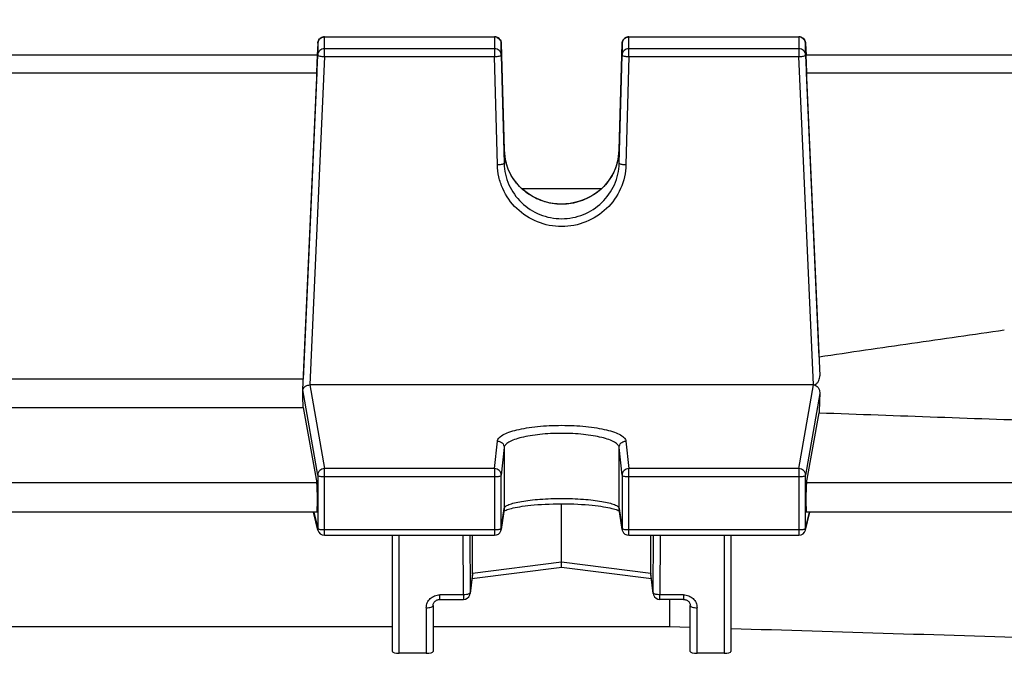
# Model space of a CAD drawing. Units: millimetres. Extents: x -2294 to 3632, y 85 to 3376.
# Drawn here: x 2155 to 2228, y 1690 to 1738 of the extents above; entities that cross this region are included whole.
import ezdxf

# ---------------------------------------------------------------- set-up
doc = ezdxf.new("R2010")
doc.units = ezdxf.units.MM
doc.header["$LTSCALE"] = 46.255
doc.header["$PDMODE"] = 3
doc.header["$PDSIZE"] = 0.3125
doc.layers.get('0').update_dxf_attribs({"linetype": 'CONTINUOUS'})
doc.layers.get('Defpoints').update_dxf_attribs({"linetype": 'CONTINUOUS'})
doc.layers.add('AM_5', color=3, linetype='CONTINUOUS', lineweight=25)
doc.styles.get("Standard").update_dxf_attribs({"font": 'txt', "width": 0.7})
doc.dimstyles.new('AM_DIN$0', dxfattribs={"dimtxt": 3.5, "dimasz": 2.5, "dimexe": 1, "dimexo": 1, "dimgap": 1.5, "dimtad": 1, "dimdsep": 46, "dimtxsty": 'STANDARD', "dimcen": 0, "dimclrd": 256, "dimclre": 256, "dimclrt": 2, "dimadec": 0, "dimazin": 2, "dimtp": 0.1, "dimtm": 0.1, "dimtfac": 0.71, "dimtdec": 3, "dimtmove": 0, "dimatfit": 3, "dimfxl": 1, "dimlwd": -1, "dimlwe": -1, "dimarcsym": 0})

# ---------------------------------------------------------------- blocks, each defined once
blk = doc.blocks.new('*D19')
at = {"layer": 'AM_5', "ltscale": 10, "transparency": 16777216}
for p, q in [((2062.728, 2272.914), (2364.806, 2272.914)), ((2363.806, 1550.094), (2363.806, 2242.914)), ((2010.221, 1520.094), (2364.806, 1520.094))]:
    blk.add_line(p, q, dxfattribs=at)
for points in [[(2358.806, 2242.914), (2368.806, 2242.914), (2363.806, 2272.914)], [(2358.806, 1550.094), (2368.806, 1550.094), (2363.806, 1520.094)]]:
    blk.add_solid(points, dxfattribs=at)
at = {"layer": 'Defpoints', "color": 0, "ltscale": 10, "transparency": 16777216}
for p in [(2061.728, 2272.914), (2363.806, 2272.914), (2009.221, 1520.094)]:
    blk.add_point(p, dxfattribs=at)
at = {"layer": 'AM_5', "color": 2, "ltscale": 10, "transparency": 16777216, "insert": (2331.306, 1896.504), "char_height": 35, "attachment_point": 5, "rotation": 90}
blk.add_mtext('753', dxfattribs=at)
blk = doc.blocks.new('*D21')
at = {"layer": 'AM_5', "ltscale": 10, "transparency": 16777216}
for p, q in [((1029.508, 3376.136), (2497.649, 3376.136)), ((2496.649, 1550.094), (2496.649, 3346.136)), ((2010.221, 1520.094), (2497.649, 1520.094))]:
    blk.add_line(p, q, dxfattribs=at)
for points in [[(2491.649, 3346.136), (2501.649, 3346.136), (2496.649, 3376.136)], [(2491.649, 1550.094), (2501.649, 1550.094), (2496.649, 1520.094)]]:
    blk.add_solid(points, dxfattribs=at)
at = {"layer": 'Defpoints', "color": 0, "ltscale": 10, "transparency": 16777216}
for p in [(1028.508, 3376.136), (2496.649, 3376.136), (2009.221, 1520.094)]:
    blk.add_point(p, dxfattribs=at)
at = {"layer": 'AM_5', "color": 2, "ltscale": 10, "transparency": 16777216, "insert": (2464.149, 2448.115), "char_height": 35, "attachment_point": 5, "rotation": 90}
blk.add_mtext('1860', dxfattribs=at)

msp = doc.modelspace()

# ---------------------------------------------------------------- linework, layer by layer
at = {"color": 7, "linetype": 'Continuous'}
for p, q in [((2177.702, 1736.437), (2190.262, 1736.437)), ((2200.184, 1736.437), (2212.745, 1736.437)), ((2177.203, 1735.96), (2177.163, 1735.078)), ((2190.762, 1735.951), (2190.975, 1728.08)), ((2199.472, 1728.08), (2199.685, 1735.951)), ((2213.244, 1735.96), (2213.284, 1735.087)), ((2177.18, 1735.077), (2147.266, 1735.077)), ((2176.105, 1710.364), (2177.202, 1735.085)), ((2190.762, 1735.077), (2190.975, 1727.084)), ((2199.472, 1727.084), (2199.685, 1735.077)), ((2213.244, 1735.085), (2214.295, 1711.411)), ((2246.585, 1735.077), (2213.266, 1735.077)), ((2177.135, 1733.767), (2176.13, 1711.168)), ((2214.245, 1712.793), (2213.312, 1733.767)), ((2198.141, 1725.208), (2192.308, 1725.208)), ((2176.13, 1711.168), (2148.317, 1711.168)), ((2176.092, 1710.128), (2176.105, 1710.364)), ((2213.821, 1710.731), (2176.626, 1710.731)), ((2148.317, 1709.079), (2176.13, 1709.079)), ((2176.13, 1709.079), (2177.135, 1703.509)), ((2213.312, 1703.509), (2214.245, 1708.678)), ((2177.144, 1701.342), (2147.303, 1701.342)), ((2177.216, 1700.018), (2176.899, 1701.342)), ((2190.97, 1701.546), (2190.757, 1700.064)), ((2191.048, 1701.472), (2191.116, 1701.5)), ((2195.223, 1697.638), (2195.223, 1701.959)), ((2199.454, 1701.448), (2199.494, 1701.427)), ((2199.69, 1700.064), (2199.477, 1701.546)), ((2213.231, 1700.018), (2213.548, 1701.342)), ((2246.585, 1701.342), (2213.303, 1701.342)), ((2177.702, 1699.635), (2190.262, 1699.635)), ((2182.723, 1691.048), (2182.723, 1699.635)), ((2188.631, 1696.814), (2188.631, 1699.635)), ((2200.184, 1699.635), (2212.745, 1699.635)), ((2201.815, 1696.814), (2201.815, 1699.635)), ((2207.723, 1699.635), (2207.723, 1691.048)), ((2195.224, 1697.259), (2188.588, 1696.43)), ((2195.223, 1697.357), (2195.223, 1697.638)), ((2195.223, 1697.329), (2195.223, 1697.357)), ((2195.223, 1697.259), (2195.223, 1697.329)), ((2201.858, 1696.43), (2195.223, 1697.259)), ((2188.628, 1696.757), (2188.457, 1695.341)), ((2201.99, 1695.341), (2201.819, 1696.757)), ((2186.223, 1694.901), (2187.96, 1694.901)), ((2204.223, 1694.901), (2202.486, 1694.901)), ((2203.18, 1694.901), (2203.18, 1692.9)), ((2185.723, 1694.449), (2185.723, 1691.048)), ((2204.723, 1691.048), (2204.723, 1694.449)), ((2141.723, 1692.9), (2182.723, 1692.9)), ((2185.723, 1692.9), (2203.18, 1692.9)), ((2203.18, 1692.9), (2204.723, 1692.852)), ((2185.223, 1690.927), (2183.223, 1690.927)), ((2207.223, 1690.927), (2205.223, 1690.927))]:
    msp.add_line(p, q, dxfattribs=at)
at = {"color": 9, "linetype": 'Continuous'}
for p, q in [((2177.702, 1734.973), (2177.702, 1736.437)), ((2177.702, 1736.425), (2190.262, 1736.425)), ((2190.262, 1736.437), (2190.262, 1734.973)), ((2200.184, 1734.973), (2200.184, 1736.437)), ((2200.184, 1736.425), (2212.745, 1736.425)), ((2212.745, 1736.437), (2212.745, 1734.973)), ((2177.203, 1735.96), (2177.202, 1735.959)), ((2177.202, 1735.959), (2177.202, 1735.085)), ((2190.262, 1735.552), (2177.702, 1735.552)), ((2190.762, 1735.95), (2190.762, 1735.951)), ((2190.762, 1735.077), (2190.762, 1735.95)), ((2199.685, 1735.951), (2199.685, 1735.95)), ((2199.685, 1735.95), (2199.685, 1735.077)), ((2212.745, 1735.552), (2200.184, 1735.552)), ((2213.244, 1735.959), (2213.244, 1735.96)), ((2213.244, 1735.085), (2213.244, 1735.959)), ((2177.702, 1734.973), (2176.626, 1710.731)), ((2177.702, 1734.973), (2190.262, 1734.973)), ((2190.475, 1726.98), (2190.262, 1734.973)), ((2200.184, 1734.973), (2199.972, 1726.98)), ((2200.184, 1734.973), (2212.745, 1734.973)), ((2213.821, 1710.731), (2212.745, 1734.973)), ((2147.312, 1733.767), (2177.135, 1733.767)), ((2213.312, 1733.767), (2246.585, 1733.767)), ((2190.975, 1728.08), (2190.975, 1728.08)), ((2190.975, 1728.08), (2190.975, 1728.08)), ((2190.975, 1728.08), (2190.975, 1727.084)), ((2199.472, 1727.084), (2199.472, 1728.08)), ((2199.472, 1728.08), (2199.472, 1728.08)), ((2199.472, 1728.08), (2199.472, 1728.08)), ((2177.202, 1704.069), (2176.105, 1710.364)), ((2176.626, 1710.731), (2177.702, 1704.558)), ((2212.745, 1704.558), (2213.821, 1710.731)), ((2214.295, 1710.097), (2213.244, 1704.069)), ((2190.262, 1704.558), (2190.475, 1706.593)), ((2199.972, 1706.593), (2200.184, 1704.558)), ((2190.975, 1706.106), (2190.762, 1704.071)), ((2190.975, 1706.106), (2190.975, 1701.613)), ((2199.685, 1704.071), (2199.472, 1706.106)), ((2199.472, 1701.613), (2199.472, 1706.106)), ((2190.262, 1704.558), (2177.702, 1704.558)), ((2177.702, 1699.635), (2177.702, 1704.558)), ((2190.262, 1704.558), (2190.262, 1699.635)), ((2212.745, 1704.558), (2200.184, 1704.558)), ((2200.184, 1699.635), (2200.184, 1704.558)), ((2212.745, 1704.558), (2212.745, 1699.635)), ((2177.202, 1704.069), (2177.202, 1700.13)), ((2177.702, 1703.965), (2190.262, 1703.965)), ((2190.762, 1700.132), (2190.762, 1704.071)), ((2199.685, 1704.071), (2199.685, 1700.132)), ((2200.184, 1703.965), (2212.745, 1703.965)), ((2213.244, 1700.13), (2213.244, 1704.069)), ((2177.135, 1703.509), (2147.312, 1703.509)), ((2246.585, 1703.509), (2213.312, 1703.509)), ((2176.912, 1701.342), (2177.202, 1700.13)), ((2190.762, 1700.132), (2190.975, 1701.613)), ((2190.975, 1701.613), (2190.97, 1701.546)), ((2199.472, 1701.613), (2199.685, 1700.132)), ((2199.477, 1701.546), (2199.472, 1701.613)), ((2213.244, 1700.13), (2213.534, 1701.342)), ((2190.262, 1700.027), (2177.702, 1700.027)), ((2190.757, 1700.064), (2190.762, 1700.132)), ((2199.685, 1700.132), (2199.69, 1700.064)), ((2212.745, 1700.027), (2200.184, 1700.027)), ((2183.223, 1690.927), (2183.223, 1699.635)), ((2187.96, 1695.238), (2187.946, 1699.635)), ((2188.447, 1699.635), (2188.46, 1695.398)), ((2201.987, 1695.398), (2202, 1699.635)), ((2202.5, 1699.635), (2202.486, 1695.238)), ((2207.223, 1699.635), (2207.223, 1690.927)), ((2195.223, 1697.638), (2188.631, 1696.814)), ((2201.815, 1696.814), (2195.223, 1697.638)), ((2188.631, 1696.814), (2188.46, 1695.398)), ((2201.987, 1695.398), (2201.815, 1696.814)), ((2187.96, 1695.238), (2186.223, 1695.238)), ((2186.223, 1694.901), (2186.223, 1695.238)), ((2187.96, 1695.238), (2187.96, 1694.901)), ((2188.457, 1695.341), (2188.46, 1695.398)), ((2201.987, 1695.398), (2201.99, 1695.341)), ((2204.223, 1695.238), (2202.486, 1695.238)), ((2202.486, 1694.901), (2202.486, 1695.238)), ((2204.223, 1695.238), (2204.223, 1694.901)), ((2185.223, 1694.286), (2185.223, 1690.927)), ((2205.223, 1690.927), (2205.223, 1694.286))]:
    msp.add_line(p, q, dxfattribs=at)
at = {"color": 7, "linetype": 'Continuous'}
for points in [[(2199.472, 1728.08), (2199.459, 1727.853), (2199.421, 1727.557), (2199.36, 1727.261)], [(2199.36, 1727.261), (2199.276, 1726.969), (2199.169, 1726.682), (2199.041, 1726.402), (2198.892, 1726.131), (2198.723, 1725.87), (2198.535, 1725.623), (2198.329, 1725.39), (2198.106, 1725.174), (2197.867, 1724.975), (2197.614, 1724.796), (2197.346, 1724.635), (2197.066, 1724.494), (2196.774, 1724.374), (2196.473, 1724.273), (2196.164, 1724.193), (2195.85, 1724.135), (2195.533, 1724.1), (2195.216, 1724.086), (2194.899, 1724.096), (2194.586, 1724.128), (2194.277, 1724.184), (2193.973, 1724.263), (2193.676, 1724.364), (2193.386, 1724.488), (2193.106, 1724.632), (2192.836, 1724.796), (2192.58, 1724.979), (2192.338, 1725.179), (2192.112, 1725.395), (2191.903, 1725.626), (2191.714, 1725.87), (2191.544, 1726.126), (2191.396, 1726.394), (2191.269, 1726.671), (2191.165, 1726.957), (2191.084, 1727.25)], [(2190.953, 1701.426), (2190.993, 1701.447), (2191.048, 1701.472)], [(2191.116, 1701.5), (2191.198, 1701.529), (2191.292, 1701.56), (2191.399, 1701.591), (2191.519, 1701.622), (2191.652, 1701.654), (2191.798, 1701.685), (2191.957, 1701.716), (2192.129, 1701.745), (2192.315, 1701.774), (2192.515, 1701.802), (2192.728, 1701.828), (2192.956, 1701.852), (2193.197, 1701.875), (2193.453, 1701.895), (2193.722, 1701.913), (2194.002, 1701.929), (2194.293, 1701.941), (2194.592, 1701.951), (2194.897, 1701.957), (2195.205, 1701.959), (2195.513, 1701.958), (2195.82, 1701.953), (2196.122, 1701.945), (2196.416, 1701.932), (2196.7, 1701.917), (2196.971, 1701.898), (2197.229, 1701.878), (2197.473, 1701.855), (2197.702, 1701.83), (2197.916, 1701.803), (2198.118, 1701.776), (2198.305, 1701.747), (2198.479, 1701.717), (2198.64, 1701.686), (2198.788, 1701.655), (2198.923, 1701.623), (2199.045, 1701.592), (2199.154, 1701.561), (2199.249, 1701.53), (2199.331, 1701.501)], [(2199.331, 1701.501), (2199.399, 1701.473), (2199.454, 1701.448)], [(2185.723, 1694.449), (2185.727, 1694.499), (2185.736, 1694.55), (2185.752, 1694.599), (2185.774, 1694.646), (2185.801, 1694.691), (2185.835, 1694.733), (2185.874, 1694.771), (2185.917, 1694.805), (2185.965, 1694.835), (2186.016, 1694.859), (2186.069, 1694.878), (2186.124, 1694.892), (2186.179, 1694.899), (2186.223, 1694.901)], [(2204.223, 1694.901), (2204.258, 1694.9), (2204.314, 1694.893)], [(2204.314, 1694.893), (2204.369, 1694.881), (2204.423, 1694.863), (2204.475, 1694.839), (2204.523, 1694.811), (2204.567, 1694.777), (2204.606, 1694.738), (2204.641, 1694.696), (2204.669, 1694.651), (2204.692, 1694.604), (2204.709, 1694.555), (2204.719, 1694.505), (2204.723, 1694.455), (2204.723, 1694.449)]]:
    msp.add_lwpolyline(points, dxfattribs=at)
for centre, radius, start, end in [((2177.702, 1735.937), 0.5, 113.46964, 177.4196), ((2177.703, 1735.935), 0.502, 99.14933, 113.44098), ((2177.702, 1735.937), 0.501, 90.00704, 99.11399), ((2190.262, 1735.934), 0.504, 70.31595, 89.92705), ((2190.262, 1735.937), 0.5, 22.55013, 70.2433), ((2200.184, 1735.937), 0.5, 113.5697, 178.45093), ((2200.185, 1735.935), 0.502, 99.18247, 113.54057), ((2200.185, 1735.937), 0.501, 90.00712, 99.14666), ((2212.745, 1735.937), 0.5, 2.58104, 66.73552), ((2176.378, 1710.348), 0.273, 173.206, 176.70726), ((2213.821, 1710.054), 0.676, 87.88711, 90.00677), ((2177.702, 1700.135), 0.5, 193.46546, 269.9999), ((2190.262, 1700.135), 0.5, 270.00012, 339.40315), ((2190.261, 1700.135), 0.501, 339.41773, 345.4298), ((2190.262, 1700.135), 0.5, 345.42302, 351.81857), ((2200.186, 1700.135), 0.502, 188.19602, 200.88651), ((2200.184, 1700.135), 0.5, 200.91057, 269.99986), ((2212.745, 1700.135), 0.5, 270.00012, 346.53453), ((2188.158, 1696.814), 0.474, 353.17073, 0.01388), ((2202.289, 1696.814), 0.474, 179.98607, 186.82893), ((2187.96, 1695.401), 0.5, 270.00007, 339.8761), ((2187.959, 1695.401), 0.502, 339.90356, 353.013), ((2202.489, 1695.401), 0.502, 186.92665, 200.33112), ((2202.486, 1695.401), 0.5, 200.35961, 269.99976)]:
    msp.add_arc(centre, radius, start, end, dxfattribs=at)
at = {"color": 9, "linetype": 'Continuous'}
for centre, radius, start, end in [((2190.262, 1735.913), 0.512, 82.78752, 89.98626), ((2190.262, 1735.914), 0.512, 68.40027, 82.78683), ((2212.745, 1735.913), 0.512, 82.87143, 89.98761), ((2212.745, 1735.914), 0.512, 68.63987, 82.8668), ((2194.978, 1728.19), 4.005, 181.58175, 195.26578), ((2195.468, 1728.19), 4.005, 344.80464, 358.41872), ((2177.697, 1704.056), 0.498, 134.37475, 140.66643), ((2212.749, 1704.056), 0.498, 39.33357, 45.62525), ((2177.687, 1700.131), 0.485, 180.11271, 193.43453), ((2212.759, 1700.131), 0.485, 346.56636, 359.88757)]:
    msp.add_arc(centre, radius, start, end, dxfattribs=at)
at = {"color": 7, "linetype": 'Continuous'}
for centre, major_axis, ratio, start_param, end_param in [((2177.133, 1733.977), (0.047, 1.1), 0.009433, -1.76238, 0.000427), ((2213.313, 1733.977), (-0.047, 1.1), 0.009433, -0.000407, 1.76238), ((2173.228, 1660.294), (3.954, 92.75), 0.009433, -1.003162, -1.000936), ((2173.228, 1660.294), (-0.878, 92.75), 0.042622, -1.017326, -1.003968), ((2217.237, 1660.387), (0.892, 94.226), 0.042623, 1.015471, 1.033105), ((2177.133, 1702.442), (-0.01, 1.1), 0.042622, -3.141778, -0.24475), ((2213.313, 1702.442), (0.01, 1.1), 0.042622, 0.24475, 3.141766), ((2183.223, 1691.048), (0.5, 0), 0.242846, 3.141593, 4.712389), ((2185.223, 1691.048), (0.5, 0), 0.242846, -1.570796, 0), ((2205.223, 1691.048), (0.5, 0), 0.242846, 3.141593, 4.712389), ((2207.223, 1691.048), (0.5, 0), 0.242846, -1.570796, 0)]:
    msp.add_ellipse(centre, major_axis=major_axis, ratio=ratio, start_param=start_param, end_param=end_param, dxfattribs=at)
at = {"color": 9, "linetype": 'Continuous'}
for points, knots in [([(2177.202, 1735.959), (2177.207, 1736.051), (2177.272, 1736.237), (2177.429, 1736.356), (2177.516, 1736.39)], [0, 0, 0, 0, 0.496919, 1, 1, 1, 1]), ([(2190.611, 1736.287), (2190.657, 1736.244), (2190.732, 1736.139), (2190.76, 1736.013), (2190.762, 1735.95)], [0, 0, 0, 0, 0.501684, 1, 1, 1, 1]), ([(2199.685, 1735.95), (2199.687, 1736.043), (2199.75, 1736.233), (2199.908, 1736.355), (2199.996, 1736.39)], [0, 0, 0, 0, 0.496911, 1, 1, 1, 1]), ([(2212.931, 1736.39), (2213.018, 1736.356), (2213.175, 1736.237), (2213.24, 1736.051), (2213.244, 1735.959)], [0, 0, 0, 0, 0.503081, 1, 1, 1, 1]), ([(2177.702, 1735.552), (2177.639, 1735.552), (2177.512, 1735.528), (2177.348, 1735.426), (2177.236, 1735.271), (2177.205, 1735.147), (2177.202, 1735.085)], [0, 0, 0, 0, 0.252705, 0.503842, 0.75275, 1, 1, 1, 1]), ([(2190.611, 1735.414), (2190.565, 1735.458), (2190.455, 1735.528), (2190.326, 1735.552), (2190.262, 1735.552)], [0, 0, 0, 0, 0.498449, 1, 1, 1, 1]), ([(2200.184, 1735.552), (2200.121, 1735.552), (2199.992, 1735.528), (2199.828, 1735.423), (2199.715, 1735.266), (2199.686, 1735.139), (2199.685, 1735.077)], [0, 0, 0, 0, 0.252736, 0.503874, 0.752754, 1, 1, 1, 1]), ([(2213.244, 1735.085), (2213.241, 1735.147), (2213.211, 1735.271), (2213.098, 1735.426), (2212.935, 1735.528), (2212.808, 1735.552), (2212.745, 1735.552)], [0, 0, 0, 0, 0.24725, 0.496158, 0.747295, 1, 1, 1, 1]), ([(2177.202, 1735.085), (2177.203, 1735.079), (2177.215, 1735.062), (2177.264, 1735.036), (2177.312, 1735.023), (2177.349, 1735.015)], [0, 0, 0, 0, 0.122632, 0.32415, 1, 1, 1, 1]), ([(2177.349, 1735.015), (2177.374, 1735.009), (2177.491, 1734.987), (2177.609, 1734.977), (2177.702, 1734.973)], [0, 0, 0, 0, 0.216593, 1, 1, 1, 1]), ([(2190.262, 1734.973), (2190.326, 1734.975), (2190.445, 1734.982), (2190.599, 1735.003), (2190.701, 1735.029), (2190.75, 1735.054), (2190.762, 1735.07), (2190.762, 1735.077)], [0, 0, 0, 0, 0.366575, 0.680121, 0.896545, 0.960869, 1, 1, 1, 1]), ([(2190.762, 1735.077), (2190.76, 1735.139), (2190.732, 1735.265), (2190.657, 1735.37), (2190.611, 1735.414)], [0, 0, 0, 0, 0.498316, 1, 1, 1, 1]), ([(2199.685, 1735.077), (2199.685, 1735.07), (2199.697, 1735.054), (2199.746, 1735.029), (2199.794, 1735.016), (2199.831, 1735.009)], [0, 0, 0, 0, 0.122339, 0.323351, 1, 1, 1, 1]), ([(2199.831, 1735.009), (2199.856, 1735.004), (2199.973, 1734.984), (2200.092, 1734.975), (2200.184, 1734.973)], [0, 0, 0, 0, 0.216304, 1, 1, 1, 1]), ([(2212.745, 1734.973), (2212.777, 1734.974), (2212.895, 1734.982), (2213.014, 1734.996), (2213.098, 1735.015)], [0, 0, 0, 0, 0.27419, 1, 1, 1, 1]), ([(2213.098, 1735.015), (2213.135, 1735.023), (2213.183, 1735.036), (2213.232, 1735.062), (2213.244, 1735.079), (2213.244, 1735.085)], [0, 0, 0, 0, 0.67585, 0.877368, 1, 1, 1, 1]), ([(2190.828, 1727.016), (2190.803, 1727.01), (2190.686, 1726.991), (2190.568, 1726.982), (2190.475, 1726.98)], [0, 0, 0, 0, 0.216325, 1, 1, 1, 1]), ([(2199.972, 1726.98), (2199.956, 1726.382), (2199.683, 1725.177), (2198.617, 1723.667), (2197.054, 1722.663), (2195.223, 1722.312), (2193.393, 1722.663), (2191.829, 1723.666), (2190.939, 1724.932), (2190.558, 1726.079), (2190.483, 1726.68), (2190.475, 1726.98)], [0, 0, 0, 0, 0.123952, 0.24849, 0.373822, 0.499702, 0.625583, 0.750913, 0.87545, 0.937767, 1, 1, 1, 1]), ([(2190.975, 1727.084), (2190.975, 1727.077), (2190.962, 1727.061), (2190.913, 1727.036), (2190.865, 1727.023), (2190.828, 1727.016)], [0, 0, 0, 0, 0.123293, 0.325934, 1, 1, 1, 1]), ([(2190.975, 1727.084), (2190.989, 1726.548), (2191.233, 1725.469), (2192.186, 1724.117), (2193.585, 1723.218), (2195.223, 1722.903), (2196.861, 1723.218), (2198.26, 1724.117), (2199.214, 1725.469), (2199.458, 1726.548), (2199.472, 1727.084)], [0, 0, 0, 0, 0.124069, 0.248699, 0.374087, 0.500002, 0.625915, 0.751301, 0.87593, 1, 1, 1, 1]), ([(2199.333, 1727.141), (2199.215, 1726.706), (2198.826, 1725.866), (2197.861, 1724.868), (2196.617, 1724.223), (2195.226, 1724), (2193.835, 1724.221), (2192.59, 1724.865), (2191.624, 1725.862), (2191.233, 1726.701), (2191.115, 1727.136)], [0, 0, 0, 0, 0.123214, 0.247676, 0.37343, 0.499995, 0.626561, 0.752318, 0.876782, 1, 1, 1, 1]), ([(2199.619, 1727.016), (2199.582, 1727.023), (2199.534, 1727.036), (2199.484, 1727.061), (2199.472, 1727.077), (2199.472, 1727.084)], [0, 0, 0, 0, 0.674066, 0.876707, 1, 1, 1, 1]), ([(2199.972, 1726.98), (2199.939, 1726.981), (2199.821, 1726.986), (2199.703, 1726.998), (2199.619, 1727.016)], [0, 0, 0, 0, 0.274441, 1, 1, 1, 1]), ([(2190.475, 1706.593), (2190.484, 1706.677), (2190.56, 1706.807), (2190.714, 1706.941), (2190.952, 1707.095), (2191.354, 1707.264), (2191.942, 1707.432), (2192.651, 1707.571), (2193.454, 1707.674), (2194.322, 1707.738), (2195.223, 1707.759), (2196.125, 1707.738), (2196.993, 1707.674), (2197.796, 1707.571), (2198.504, 1707.432), (2199.093, 1707.264), (2199.494, 1707.095), (2199.733, 1706.941), (2199.886, 1706.807), (2199.963, 1706.677), (2199.972, 1706.593)], [0, 0, 0, 0, 0.025082, 0.041305, 0.060609, 0.108941, 0.169896, 0.241938, 0.322822, 0.409841, 0.500001, 0.590161, 0.67718, 0.758063, 0.830103, 0.891058, 0.93939, 0.958695, 0.974919, 1, 1, 1, 1]), ([(2199.472, 1706.106), (2199.464, 1706.182), (2199.396, 1706.3), (2199.259, 1706.422), (2199.045, 1706.562), (2198.686, 1706.716), (2198.159, 1706.869), (2197.525, 1706.995), (2196.807, 1707.089), (2196.03, 1707.147), (2195.223, 1707.166), (2194.417, 1707.147), (2193.64, 1707.089), (2192.921, 1706.995), (2192.288, 1706.869), (2191.761, 1706.716), (2191.402, 1706.562), (2191.188, 1706.422), (2191.051, 1706.3), (2190.983, 1706.182), (2190.975, 1706.106)], [0, 0, 0, 0, 0.025361, 0.041674, 0.061039, 0.109418, 0.170349, 0.242317, 0.323092, 0.409983, 0.500002, 0.590021, 0.676911, 0.757685, 0.829651, 0.890582, 0.93896, 0.958325, 0.974639, 1, 1, 1, 1]), ([(2190.475, 1706.593), (2190.508, 1706.593), (2190.636, 1706.579), (2190.759, 1706.516), (2190.828, 1706.449)], [0, 0, 0, 0, 0.253294, 1, 1, 1, 1]), ([(2190.828, 1706.449), (2190.874, 1706.405), (2190.947, 1706.297), (2190.975, 1706.169), (2190.975, 1706.106)], [0, 0, 0, 0, 0.5023, 1, 1, 1, 1]), ([(2199.472, 1706.106), (2199.472, 1706.169), (2199.499, 1706.297), (2199.573, 1706.405), (2199.619, 1706.449)], [0, 0, 0, 0, 0.4977, 1, 1, 1, 1]), ([(2199.619, 1706.449), (2199.687, 1706.516), (2199.811, 1706.579), (2199.939, 1706.593), (2199.972, 1706.593)], [0, 0, 0, 0, 0.746706, 1, 1, 1, 1]), ([(2177.312, 1704.372), (2177.295, 1704.351), (2177.233, 1704.261), (2177.203, 1704.15), (2177.202, 1704.069)], [0, 0, 0, 0, 0.253676, 1, 1, 1, 1]), ([(2177.702, 1704.558), (2177.637, 1704.557), (2177.507, 1704.531), (2177.395, 1704.457), (2177.349, 1704.412)], [0, 0, 0, 0, 0.50135, 1, 1, 1, 1]), ([(2190.762, 1704.071), (2190.762, 1704.134), (2190.736, 1704.262), (2190.624, 1704.423), (2190.458, 1704.531), (2190.327, 1704.557), (2190.262, 1704.558)], [0, 0, 0, 0, 0.246098, 0.494789, 0.746527, 1, 1, 1, 1]), ([(2199.831, 1704.414), (2199.786, 1704.369), (2199.711, 1704.262), (2199.685, 1704.134), (2199.685, 1704.071)], [0, 0, 0, 0, 0.502656, 1, 1, 1, 1]), ([(2200.184, 1704.558), (2200.12, 1704.557), (2199.989, 1704.531), (2199.877, 1704.459), (2199.831, 1704.414)], [0, 0, 0, 0, 0.50168, 1, 1, 1, 1]), ([(2213.098, 1704.412), (2213.051, 1704.457), (2212.94, 1704.531), (2212.81, 1704.557), (2212.745, 1704.558)], [0, 0, 0, 0, 0.49865, 1, 1, 1, 1]), ([(2213.244, 1704.069), (2213.244, 1704.15), (2213.214, 1704.261), (2213.152, 1704.351), (2213.135, 1704.372)], [0, 0, 0, 0, 0.746323, 1, 1, 1, 1]), ([(2177.202, 1704.069), (2177.206, 1704.049), (2177.266, 1704.016), (2177.369, 1703.99), (2177.525, 1703.969), (2177.64, 1703.965), (2177.702, 1703.965)], [0, 0, 0, 0, 0.114064, 0.333898, 0.642537, 1, 1, 1, 1]), ([(2190.262, 1703.965), (2190.294, 1703.965), (2190.411, 1703.968), (2190.528, 1703.978), (2190.611, 1703.996)], [0, 0, 0, 0, 0.273675, 1, 1, 1, 1]), ([(2190.611, 1703.996), (2190.648, 1704.004), (2190.7, 1704.016), (2190.76, 1704.051), (2190.762, 1704.071)], [0, 0, 0, 0, 0.662927, 1, 1, 1, 1]), ([(2199.685, 1704.071), (2199.687, 1704.051), (2199.747, 1704.016), (2199.849, 1703.991), (2200.005, 1703.969), (2200.122, 1703.965), (2200.184, 1703.965)], [0, 0, 0, 0, 0.1112, 0.329844, 0.639766, 1, 1, 1, 1]), ([(2212.745, 1703.965), (2212.807, 1703.965), (2212.922, 1703.969), (2213.078, 1703.99), (2213.18, 1704.016), (2213.24, 1704.049), (2213.244, 1704.069)], [0, 0, 0, 0, 0.357463, 0.666102, 0.885936, 1, 1, 1, 1]), ([(2190.975, 1701.613), (2190.983, 1701.672), (2191.06, 1701.756), (2191.191, 1701.836), (2191.407, 1701.935), (2191.766, 1702.042), (2192.291, 1702.149), (2192.923, 1702.236), (2193.912, 1702.327), (2195.223, 1702.369), (2196.535, 1702.327), (2197.523, 1702.236), (2198.156, 1702.149), (2198.681, 1702.042), (2199.039, 1701.935), (2199.256, 1701.836), (2199.386, 1701.756), (2199.463, 1701.672), (2199.472, 1701.613)], [0, 0, 0, 0, 0.020015, 0.034694, 0.052995, 0.100563, 0.161946, 0.235275, 0.318057, 0.500002, 0.681946, 0.764727, 0.838055, 0.899437, 0.947004, 0.965305, 0.979985, 1, 1, 1, 1]), ([(2177.405, 1700.048), (2177.361, 1700.055), (2177.303, 1700.066), (2177.238, 1700.093), (2177.216, 1700.108), (2177.209, 1700.116)], [0, 0, 0, 0, 0.628497, 0.847422, 1, 1, 1, 1]), ([(2177.702, 1700.027), (2177.676, 1700.027), (2177.576, 1700.028), (2177.477, 1700.036), (2177.405, 1700.048)], [0, 0, 0, 0, 0.265661, 1, 1, 1, 1]), ([(2190.611, 1700.057), (2190.586, 1700.052), (2190.471, 1700.033), (2190.354, 1700.027), (2190.262, 1700.027)], [0, 0, 0, 0, 0.21767, 1, 1, 1, 1]), ([(2190.762, 1700.132), (2190.761, 1700.121), (2190.736, 1700.096), (2190.709, 1700.086), (2190.691, 1700.079)], [0, 0, 0, 0, 0.370969, 1, 1, 1, 1]), ([(2199.884, 1700.048), (2199.841, 1700.055), (2199.782, 1700.067), (2199.718, 1700.094), (2199.697, 1700.11), (2199.69, 1700.118)], [0, 0, 0, 0, 0.632232, 0.849959, 1, 1, 1, 1]), ([(2200.184, 1700.027), (2200.158, 1700.027), (2200.057, 1700.028), (2199.957, 1700.036), (2199.884, 1700.048)], [0, 0, 0, 0, 0.266037, 1, 1, 1, 1]), ([(2213.042, 1700.048), (2213.019, 1700.044), (2212.921, 1700.031), (2212.821, 1700.027), (2212.745, 1700.027)], [0, 0, 0, 0, 0.228339, 1, 1, 1, 1]), ([(2213.134, 1700.067), (2213.127, 1700.065), (2213.096, 1700.057), (2213.066, 1700.052), (2213.042, 1700.048)], [0, 0, 0, 0, 0.22871, 1, 1, 1, 1]), ([(2213.244, 1700.13), (2213.241, 1700.115), (2213.2, 1700.086), (2213.161, 1700.074), (2213.134, 1700.067)], [0, 0, 0, 0, 0.354739, 1, 1, 1, 1]), ([(2185.223, 1694.286), (2185.224, 1694.41), (2185.276, 1694.662), (2185.5, 1694.978), (2185.832, 1695.189), (2186.093, 1695.238), (2186.223, 1695.238)], [0, 0, 0, 0, 0.243551, 0.490891, 0.743564, 1, 1, 1, 1]), ([(2188.26, 1695.271), (2188.238, 1695.266), (2188.139, 1695.246), (2188.038, 1695.238), (2187.96, 1695.238)], [0, 0, 0, 0, 0.229585, 1, 1, 1, 1]), ([(2188.389, 1695.318), (2188.38, 1695.313), (2188.339, 1695.294), (2188.295, 1695.28), (2188.26, 1695.271)], [0, 0, 0, 0, 0.217961, 1, 1, 1, 1]), ([(2188.46, 1695.398), (2188.459, 1695.391), (2188.448, 1695.355), (2188.415, 1695.332), (2188.389, 1695.318)], [0, 0, 0, 0, 0.197347, 1, 1, 1, 1]), ([(2202.186, 1695.271), (2202.142, 1695.282), (2202.072, 1695.304), (2202.005, 1695.351), (2201.992, 1695.377)], [0, 0, 0, 0, 0.608385, 1, 1, 1, 1]), ([(2202.486, 1695.238), (2202.46, 1695.238), (2202.359, 1695.241), (2202.258, 1695.254), (2202.186, 1695.271)], [0, 0, 0, 0, 0.264987, 1, 1, 1, 1]), ([(2204.223, 1695.238), (2204.354, 1695.238), (2204.615, 1695.189), (2204.947, 1694.978), (2205.171, 1694.662), (2205.223, 1694.41), (2205.223, 1694.286)], [0, 0, 0, 0, 0.256436, 0.509109, 0.756449, 1, 1, 1, 1]), ([(2185.223, 1694.286), (2185.287, 1694.286), (2185.406, 1694.294), (2185.524, 1694.317), (2185.577, 1694.334)], [0, 0, 0, 0, 0.535826, 1, 1, 1, 1]), ([(2185.577, 1694.334), (2185.615, 1694.346), (2185.674, 1694.368), (2185.723, 1694.425), (2185.723, 1694.449)], [0, 0, 0, 0, 0.621064, 1, 1, 1, 1]), ([(2204.723, 1694.449), (2204.723, 1694.425), (2204.772, 1694.368), (2204.832, 1694.346), (2204.87, 1694.334)], [0, 0, 0, 0, 0.378952, 1, 1, 1, 1]), ([(2204.87, 1694.334), (2204.923, 1694.317), (2205.04, 1694.294), (2205.159, 1694.286), (2205.223, 1694.286)], [0, 0, 0, 0, 0.464174, 1, 1, 1, 1])]:
    msp.add_open_spline(points, degree=3, knots=knots, dxfattribs=at)
for points in [[(2177.516, 1736.39), (2177.575, 1736.413), (2177.639, 1736.425), (2177.702, 1736.425)], [(2190.451, 1736.39), (2190.51, 1736.366), (2190.565, 1736.331), (2190.611, 1736.287)], [(2199.996, 1736.39), (2200.056, 1736.413), (2200.121, 1736.425), (2200.184, 1736.425)], [(2177.209, 1700.116), (2177.206, 1700.12), (2177.203, 1700.125), (2177.202, 1700.13)], [(2190.654, 1700.068), (2190.64, 1700.064), (2190.626, 1700.06), (2190.611, 1700.057)], [(2190.691, 1700.079), (2190.679, 1700.075), (2190.667, 1700.071), (2190.654, 1700.068)], [(2199.69, 1700.118), (2199.688, 1700.122), (2199.685, 1700.127), (2199.685, 1700.132)], [(2201.992, 1695.377), (2201.989, 1695.384), (2201.987, 1695.391), (2201.987, 1695.398)]]:
    msp.add_open_spline(points, degree=3, dxfattribs=at)
at = {"color": 7, "linetype": 'Continuous'}
for points in [[(2212.942, 1736.397), (2212.88, 1736.423), (2212.812, 1736.437), (2212.745, 1736.437)], [(2190.762, 1735.951), (2190.76, 1736.012), (2190.747, 1736.073), (2190.724, 1736.129)], [(2214.245, 1708.678), (2220.071, 1708.469), (2225.897, 1708.261), (2231.723, 1708.056)], [(2207.723, 1692.76), (2215.723, 1692.513), (2223.723, 1692.268), (2231.723, 1692.025)]]:
    msp.add_open_spline(points, degree=3, dxfattribs=at)
for points, knots in [([(2227.923, 1714.773), (2225.643, 1714.444), (2221.084, 1713.785), (2216.524, 1713.126), (2214.245, 1712.793)], [0, 0, 0, 0, 0.500001, 1, 1, 1, 1]), ([(2213.845, 1710.73), (2213.912, 1710.744), (2214.036, 1710.805), (2214.128, 1710.905), (2214.165, 1710.958)], [0, 0, 0, 0, 0.512337, 1, 1, 1, 1]), ([(2214.165, 1710.958), (2214.189, 1710.992), (2214.267, 1711.131), (2214.299, 1711.293), (2214.295, 1711.411)], [0, 0, 0, 0, 0.2601, 1, 1, 1, 1]), ([(2176.107, 1710.381), (2176.109, 1710.396), (2176.122, 1710.46), (2176.156, 1710.518), (2176.189, 1710.555)], [0, 0, 0, 0, 0.235631, 1, 1, 1, 1]), ([(2176.189, 1710.555), (2176.195, 1710.561), (2176.218, 1710.586), (2176.245, 1710.608), (2176.267, 1710.623)], [0, 0, 0, 0, 0.238012, 1, 1, 1, 1]), ([(2176.267, 1710.623), (2176.289, 1710.639), (2176.398, 1710.703), (2176.528, 1710.731), (2176.626, 1710.731)], [0, 0, 0, 0, 0.219683, 1, 1, 1, 1]), ([(2213.846, 1710.73), (2213.911, 1710.724), (2214.035, 1710.678), (2214.128, 1710.587), (2214.165, 1710.538)], [0, 0, 0, 0, 0.516217, 1, 1, 1, 1]), ([(2214.165, 1710.538), (2214.189, 1710.506), (2214.269, 1710.373), (2214.299, 1710.213), (2214.295, 1710.097)], [0, 0, 0, 0, 0.254031, 1, 1, 1, 1])]:
    msp.add_open_spline(points, degree=3, knots=knots, dxfattribs=at)

# ---------------------------------------------------------------- dimensions: what is measured, and where the dimension line sits
at = {"layer": 'AM_5', "ltscale": 10}
dim = msp.add_linear_dim(base=(2496.649, 3376.136), p1=(2009.221, 1520.094), p2=(1028.508, 3376.136), angle=90, text='1860', dimstyle='AM_DIN$0', override={"dimtxt": 35, "dimasz": 30, "dimgap": 15, "dimsah": 1}, dxfattribs=at)
dim.commit()
dim.dimension.update_dxf_attribs({"geometry": '*D21', "text_midpoint": (2464.149, 2448.115)})
dim = msp.add_linear_dim(base=(2363.806, 2272.914), p1=(2009.221, 1520.094), p2=(2061.728, 2272.914), angle=90, text='753', dimstyle='AM_DIN$0', override={"dimtxt": 35, "dimasz": 30, "dimgap": 15, "dimsah": 1}, dxfattribs=at)
dim.commit()
dim.dimension.update_dxf_attribs({"geometry": '*D19', "text_midpoint": (2363.806, 1896.504), "dimtype": 160})

doc.saveas('drawing.dxf')
